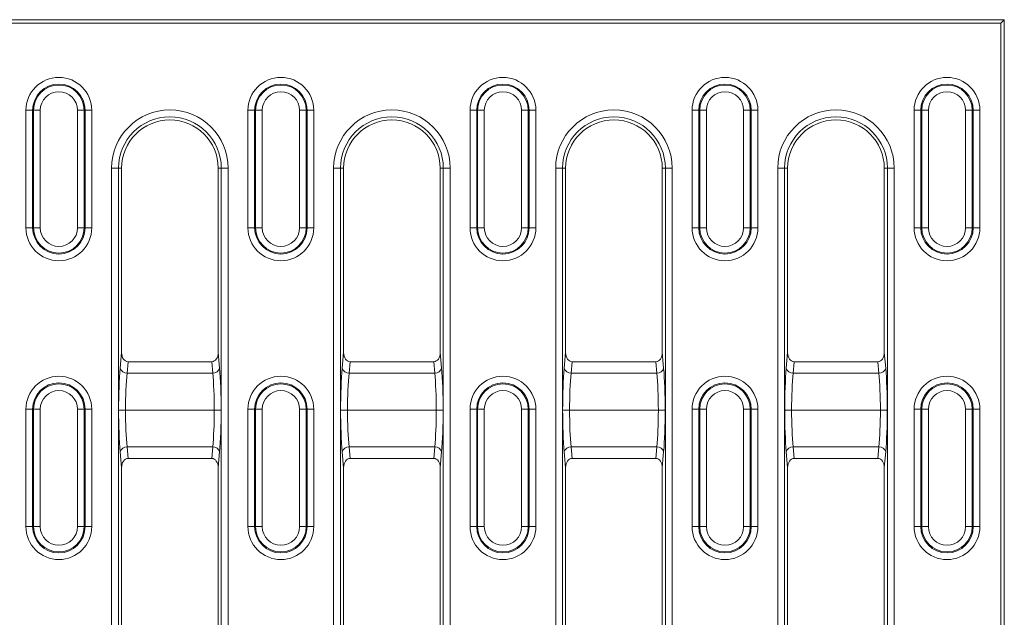
# Model space of a CAD drawing. Units: millimetres. Extents: x 86976 to 104003, y -2337 to 1805.
# Drawn here: x 100733 to 100875, y -2047 to -1960 of the extents above; entities that cross this region are included whole.
import ezdxf

# ---------------------------------------------------------------- set-up
doc = ezdxf.new("R2010")
doc.units = ezdxf.units.MM
doc.header["$LTSCALE"] = 2.5
doc.layers.get('0').update_dxf_attribs({"color": 10})

msp = doc.modelspace()

# ---------------------------------------------------------------- linework, layer by layer
at = {"linetype": 'Continuous', "lineweight": 15}
for p, q in [((100875.1316, -1960.3264), (100637.5032, -1960.3264)), ((100874.6067, -1960.8513), (100638.3412, -1960.8513)), ((100874.6067, -1960.8513), (100875.1316, -1960.3264)), ((100874.6067, -2132.8015), (100874.6067, -1960.8513)), ((100875.1316, -1961.8264), (100875.1316, -1960.3264)), ((100875.1316, -1970.9815), (100875.1316, -1961.8264)), ((100875.1316, -2122.6713), (100875.1316, -1970.9815)), ((100747.2716, -1981.8264), (100747.2716, -2008.4993)), ((100761.2716, -2008.4993), (100761.2716, -1981.8264)), ((100779.4316, -1981.8264), (100779.4316, -2008.4993)), ((100793.4316, -2008.4993), (100793.4316, -1981.8264)), ((100811.5916, -1981.8264), (100811.5916, -2008.4993)), ((100825.5916, -2008.4993), (100825.5916, -1981.8264)), ((100843.7516, -1981.8264), (100843.7516, -2008.4993)), ((100857.7516, -2008.4993), (100857.7516, -1981.8264)), ((100760.3296, -2009.8264), (100748.2135, -2009.8264)), ((100792.4896, -2009.8264), (100780.3735, -2009.8264)), ((100824.6496, -2009.8264), (100812.5335, -2009.8264)), ((100856.8096, -2009.8264), (100844.6935, -2009.8264)), ((100760.7046, -2016.8264), (100747.8386, -2016.8264)), ((100779.9986, -2016.8264), (100792.8646, -2016.8264)), ((100812.1586, -2016.8264), (100825.0246, -2016.8264)), ((100857.1846, -2016.8264), (100844.3186, -2016.8264)), ((100748.2135, -2023.8264), (100760.3296, -2023.8264)), ((100780.3735, -2023.8264), (100792.4896, -2023.8264)), ((100812.5335, -2023.8264), (100824.6496, -2023.8264)), ((100844.6935, -2023.8264), (100856.8096, -2023.8264)), ((100747.2716, -2025.1535), (100747.2716, -2068.4993)), ((100761.2716, -2068.4993), (100761.2716, -2025.1535)), ((100779.4316, -2025.1535), (100779.4316, -2068.4993)), ((100793.4316, -2068.4993), (100793.4316, -2025.1535)), ((100811.5916, -2025.1535), (100811.5916, -2068.4993)), ((100825.5916, -2068.4993), (100825.5916, -2025.1535)), ((100843.7516, -2025.1535), (100843.7516, -2068.4993)), ((100857.7516, -2068.4993), (100857.7516, -2025.1535))]:
    msp.add_line(p, q, dxfattribs=at)
at = {"linetype": 'Continuous', "lineweight": 0}
for p, q in [((100734.3902, -1973.4414), (100733.4243, -1973.4414)), ((100733.4243, -1990.4414), (100733.4243, -1973.4414)), ((100734.3902, -1973.4414), (100734.3902, -1990.4414)), ((100734.5289, -1973.4414), (100734.3902, -1973.4414)), ((100734.5289, -1973.4414), (100735.4948, -1973.4414)), ((100734.5289, -1990.4414), (100734.5289, -1973.4414)), ((100735.4948, -1973.4414), (100735.4948, -1990.4414)), ((100741.8543, -1973.4414), (100740.8884, -1973.4414)), ((100740.8884, -1990.4414), (100740.8884, -1973.4414)), ((100741.8543, -1973.4414), (100741.8543, -1990.4414)), ((100741.8543, -1973.4414), (100741.993, -1973.4414)), ((100741.993, -1990.4414), (100741.993, -1973.4414)), ((100741.993, -1973.4414), (100742.9589, -1973.4414)), ((100742.9589, -1973.4414), (100742.9589, -1990.4414)), ((100766.5502, -1973.4414), (100765.5843, -1973.4414)), ((100765.5843, -1990.4414), (100765.5843, -1973.4414)), ((100766.5502, -1973.4414), (100766.5502, -1990.4414)), ((100766.6889, -1973.4414), (100766.5502, -1973.4414)), ((100766.6889, -1990.4414), (100766.6889, -1973.4414)), ((100766.6889, -1973.4414), (100767.6548, -1973.4414)), ((100767.6548, -1973.4414), (100767.6548, -1990.4414)), ((100774.0143, -1973.4414), (100773.0484, -1973.4414)), ((100773.0484, -1990.4414), (100773.0484, -1973.4414)), ((100774.0143, -1973.4414), (100774.0143, -1990.4414)), ((100774.0143, -1973.4414), (100774.153, -1973.4414)), ((100774.153, -1990.4414), (100774.153, -1973.4414)), ((100774.153, -1973.4414), (100775.1189, -1973.4414)), ((100775.1189, -1973.4414), (100775.1189, -1990.4414)), ((100797.7443, -1990.4414), (100797.7443, -1973.4414)), ((100798.7102, -1973.4414), (100797.7443, -1973.4414)), ((100798.7102, -1973.4414), (100798.7102, -1990.4414)), ((100798.8489, -1973.4414), (100798.7102, -1973.4414)), ((100798.8489, -1990.4414), (100798.8489, -1973.4414)), ((100798.8489, -1973.4414), (100799.8148, -1973.4414)), ((100799.8148, -1973.4414), (100799.8148, -1990.4414)), ((100806.1743, -1973.4414), (100805.2084, -1973.4414)), ((100805.2084, -1990.4414), (100805.2084, -1973.4414)), ((100806.1743, -1973.4414), (100806.1743, -1990.4414)), ((100806.1743, -1973.4414), (100806.313, -1973.4414)), ((100806.313, -1990.4414), (100806.313, -1973.4414)), ((100806.313, -1973.4414), (100807.2789, -1973.4414)), ((100807.2789, -1973.4414), (100807.2789, -1990.4414)), ((100830.8702, -1973.4414), (100829.9043, -1973.4414)), ((100829.9043, -1990.4414), (100829.9043, -1973.4414)), ((100830.8702, -1973.4414), (100830.8702, -1990.4414)), ((100831.0089, -1973.4414), (100830.8702, -1973.4414)), ((100831.0089, -1973.4414), (100831.9748, -1973.4414)), ((100831.0089, -1990.4414), (100831.0089, -1973.4414)), ((100831.9748, -1973.4414), (100831.9748, -1990.4414)), ((100838.3343, -1973.4414), (100837.3684, -1973.4414)), ((100837.3684, -1990.4414), (100837.3684, -1973.4414)), ((100838.3343, -1973.4414), (100838.3343, -1990.4414)), ((100838.3343, -1973.4414), (100838.473, -1973.4414)), ((100838.473, -1990.4414), (100838.473, -1973.4414)), ((100838.473, -1973.4414), (100839.4389, -1973.4414)), ((100839.4389, -1973.4414), (100839.4389, -1990.4414)), ((100863.0302, -1973.4414), (100862.0643, -1973.4414)), ((100862.0643, -1990.4414), (100862.0643, -1973.4414)), ((100863.0302, -1973.4414), (100863.0302, -1990.4414)), ((100863.1689, -1973.4414), (100863.0302, -1973.4414)), ((100863.1689, -1973.4414), (100864.1348, -1973.4414)), ((100863.1689, -1990.4414), (100863.1689, -1973.4414)), ((100864.1348, -1973.4414), (100864.1348, -1990.4414)), ((100870.4943, -1973.4414), (100869.5284, -1973.4414)), ((100869.5284, -1990.4414), (100869.5284, -1973.4414)), ((100870.4943, -1973.4414), (100870.4943, -1990.4414)), ((100870.4943, -1973.4414), (100870.633, -1973.4414)), ((100870.633, -1990.4414), (100870.633, -1973.4414)), ((100870.633, -1973.4414), (100871.5989, -1973.4414)), ((100871.5989, -1973.4414), (100871.5989, -1990.4414)), ((100745.8303, -2111.8264), (100745.8303, -1981.8264)), ((100745.8303, -1981.8264), (100746.8265, -1981.8264)), ((100746.8265, -1981.8264), (100746.8265, -2111.8264)), ((100746.8265, -1981.8264), (100747.2716, -1981.8264)), ((100761.7167, -1981.8264), (100761.2716, -1981.8264)), ((100761.7167, -1981.8264), (100762.7129, -1981.8264)), ((100761.7167, -2111.8264), (100761.7167, -1981.8264)), ((100762.7129, -1981.8264), (100762.7129, -2111.8264)), ((100777.9903, -2111.8264), (100777.9903, -1981.8264)), ((100777.9903, -1981.8264), (100778.9865, -1981.8264)), ((100778.9865, -1981.8264), (100778.9865, -2111.8264)), ((100778.9865, -1981.8264), (100779.4316, -1981.8264)), ((100793.8767, -1981.8264), (100793.4316, -1981.8264)), ((100793.8767, -1981.8264), (100794.8729, -1981.8264)), ((100793.8767, -2111.8264), (100793.8767, -1981.8264)), ((100794.8729, -1981.8264), (100794.8729, -2111.8264)), ((100810.1503, -2111.8264), (100810.1503, -1981.8264)), ((100810.1503, -1981.8264), (100811.1465, -1981.8264)), ((100811.1465, -1981.8264), (100811.1465, -2111.8264)), ((100811.1465, -1981.8264), (100811.5916, -1981.8264)), ((100826.0367, -1981.8264), (100825.5916, -1981.8264)), ((100826.0367, -1981.8264), (100827.0329, -1981.8264)), ((100826.0367, -2111.8264), (100826.0367, -1981.8264)), ((100827.0329, -1981.8264), (100827.0329, -2111.8264)), ((100842.3103, -2111.8264), (100842.3103, -1981.8264)), ((100842.3103, -1981.8264), (100843.3065, -1981.8264)), ((100843.3065, -1981.8264), (100843.3065, -2111.8264)), ((100843.3065, -1981.8264), (100843.7516, -1981.8264)), ((100858.1967, -1981.8264), (100857.7516, -1981.8264)), ((100858.1967, -1981.8264), (100859.1929, -1981.8264)), ((100858.1967, -2111.8264), (100858.1967, -1981.8264)), ((100859.1929, -1981.8264), (100859.1929, -2111.8264)), ((100733.4243, -1990.4414), (100734.3902, -1990.4414)), ((100734.5289, -1990.4414), (100734.3902, -1990.4414)), ((100735.4948, -1990.4414), (100734.5289, -1990.4414)), ((100740.8884, -1990.4414), (100741.8543, -1990.4414)), ((100741.8543, -1990.4414), (100741.993, -1990.4414)), ((100742.9589, -1990.4414), (100741.993, -1990.4414)), ((100765.5843, -1990.4414), (100766.5502, -1990.4414)), ((100766.6889, -1990.4414), (100766.5502, -1990.4414)), ((100767.6548, -1990.4414), (100766.6889, -1990.4414)), ((100773.0484, -1990.4414), (100774.0143, -1990.4414)), ((100774.0143, -1990.4414), (100774.153, -1990.4414)), ((100775.1189, -1990.4414), (100774.153, -1990.4414)), ((100797.7443, -1990.4414), (100798.7102, -1990.4414)), ((100798.8489, -1990.4414), (100798.7102, -1990.4414)), ((100799.8148, -1990.4414), (100798.8489, -1990.4414)), ((100805.2084, -1990.4414), (100806.1743, -1990.4414)), ((100806.1743, -1990.4414), (100806.313, -1990.4414)), ((100807.2789, -1990.4414), (100806.313, -1990.4414)), ((100829.9043, -1990.4414), (100830.8702, -1990.4414)), ((100831.0089, -1990.4414), (100830.8702, -1990.4414)), ((100831.9748, -1990.4414), (100831.0089, -1990.4414)), ((100837.3684, -1990.4414), (100838.3343, -1990.4414)), ((100838.3343, -1990.4414), (100838.473, -1990.4414)), ((100839.4389, -1990.4414), (100838.473, -1990.4414)), ((100862.0643, -1990.4414), (100863.0302, -1990.4414)), ((100863.1689, -1990.4414), (100863.0302, -1990.4414)), ((100864.1348, -1990.4414), (100863.1689, -1990.4414)), ((100869.5284, -1990.4414), (100870.4943, -1990.4414)), ((100870.4943, -1990.4414), (100870.633, -1990.4414)), ((100871.5989, -1990.4414), (100870.633, -1990.4414)), ((100747.0724, -2010.7762), (100747.2716, -2008.4993)), ((100761.2716, -2008.4993), (100761.4708, -2010.7762)), ((100779.2324, -2010.7762), (100779.4316, -2008.4993)), ((100793.4316, -2008.4993), (100793.6308, -2010.7762)), ((100811.3924, -2010.7762), (100811.5916, -2008.4993)), ((100825.5916, -2008.4993), (100825.7908, -2010.7762)), ((100843.5524, -2010.7762), (100843.7516, -2008.4993)), ((100857.7516, -2008.4993), (100857.9508, -2010.7762)), ((100748.2135, -2009.8264), (100748.0686, -2011.4833)), ((100760.4746, -2011.4833), (100760.3296, -2009.8264)), ((100780.3735, -2009.8264), (100780.2286, -2011.4833)), ((100792.6346, -2011.4833), (100792.4896, -2009.8264)), ((100812.5335, -2009.8264), (100812.3886, -2011.4833)), ((100824.7946, -2011.4833), (100824.6496, -2009.8264)), ((100844.6935, -2009.8264), (100844.5486, -2011.4833)), ((100856.9546, -2011.4833), (100856.8096, -2009.8264)), ((100748.0686, -2011.4833), (100760.4746, -2011.4833)), ((100780.2286, -2011.4833), (100792.6346, -2011.4833)), ((100812.3886, -2011.4833), (100824.7946, -2011.4833)), ((100844.5486, -2011.4833), (100856.9546, -2011.4833)), ((100734.3902, -2016.7014), (100733.4243, -2016.7014)), ((100733.4243, -2033.7014), (100733.4243, -2016.7014)), ((100734.3902, -2016.7014), (100734.3902, -2033.7014)), ((100734.5289, -2016.7014), (100734.3902, -2016.7014)), ((100734.5289, -2016.7014), (100735.4948, -2016.7014)), ((100734.5289, -2033.7014), (100734.5289, -2016.7014)), ((100735.4948, -2016.7014), (100735.4948, -2033.7014)), ((100741.8543, -2016.7014), (100740.8884, -2016.7014)), ((100740.8884, -2033.7014), (100740.8884, -2016.7014)), ((100741.8543, -2016.7014), (100741.8543, -2033.7014)), ((100741.8543, -2016.7014), (100741.993, -2016.7014)), ((100741.993, -2033.7014), (100741.993, -2016.7014)), ((100741.993, -2016.7014), (100742.9589, -2016.7014)), ((100742.9589, -2016.7014), (100742.9589, -2033.7014)), ((100766.5502, -2016.7014), (100765.5843, -2016.7014)), ((100765.5843, -2033.7014), (100765.5843, -2016.7014)), ((100766.5502, -2016.7014), (100766.5502, -2033.7014)), ((100766.6889, -2016.7014), (100766.5502, -2016.7014)), ((100766.6889, -2016.7014), (100767.6548, -2016.7014)), ((100766.6889, -2033.7014), (100766.6889, -2016.7014)), ((100767.6548, -2016.7014), (100767.6548, -2033.7014)), ((100774.0143, -2016.7014), (100773.0484, -2016.7014)), ((100773.0484, -2033.7014), (100773.0484, -2016.7014)), ((100774.0143, -2016.7014), (100774.0143, -2033.7014)), ((100774.0143, -2016.7014), (100774.153, -2016.7014)), ((100774.153, -2033.7014), (100774.153, -2016.7014)), ((100774.153, -2016.7014), (100775.1189, -2016.7014)), ((100775.1189, -2016.7014), (100775.1189, -2033.7014)), ((100797.7443, -2033.7014), (100797.7443, -2016.7014)), ((100798.7102, -2016.7014), (100797.7443, -2016.7014)), ((100798.7102, -2016.7014), (100798.7102, -2033.7014)), ((100798.8489, -2016.7014), (100798.7102, -2016.7014)), ((100798.8489, -2033.7014), (100798.8489, -2016.7014)), ((100798.8489, -2016.7014), (100799.8148, -2016.7014)), ((100799.8148, -2016.7014), (100799.8148, -2033.7014)), ((100806.1743, -2016.7014), (100805.2084, -2016.7014)), ((100805.2084, -2033.7014), (100805.2084, -2016.7014)), ((100806.1743, -2016.7014), (100806.1743, -2033.7014)), ((100806.1743, -2016.7014), (100806.313, -2016.7014)), ((100806.313, -2033.7014), (100806.313, -2016.7014)), ((100806.313, -2016.7014), (100807.2789, -2016.7014)), ((100807.2789, -2016.7014), (100807.2789, -2033.7014)), ((100829.9043, -2033.7014), (100829.9043, -2016.7014)), ((100830.8702, -2016.7014), (100829.9043, -2016.7014)), ((100830.8702, -2016.7014), (100830.8702, -2033.7014)), ((100831.0089, -2016.7014), (100830.8702, -2016.7014)), ((100831.0089, -2016.7014), (100831.9748, -2016.7014)), ((100831.0089, -2033.7014), (100831.0089, -2016.7014)), ((100831.9748, -2016.7014), (100831.9748, -2033.7014)), ((100838.3343, -2016.7014), (100837.3684, -2016.7014)), ((100837.3684, -2033.7014), (100837.3684, -2016.7014)), ((100838.3343, -2016.7014), (100838.3343, -2033.7014)), ((100838.3343, -2016.7014), (100838.473, -2016.7014)), ((100838.473, -2033.7014), (100838.473, -2016.7014)), ((100838.473, -2016.7014), (100839.4389, -2016.7014)), ((100839.4389, -2016.7014), (100839.4389, -2033.7014)), ((100862.0643, -2033.7014), (100862.0643, -2016.7014)), ((100863.0302, -2016.7014), (100862.0643, -2016.7014)), ((100863.0302, -2016.7014), (100863.0302, -2033.7014)), ((100863.1689, -2016.7014), (100863.0302, -2016.7014)), ((100863.1689, -2033.7014), (100863.1689, -2016.7014)), ((100863.1689, -2016.7014), (100864.1348, -2016.7014)), ((100864.1348, -2016.7014), (100864.1348, -2033.7014)), ((100870.4943, -2016.7014), (100869.5284, -2016.7014)), ((100869.5284, -2033.7014), (100869.5284, -2016.7014)), ((100870.4943, -2016.7014), (100870.4943, -2033.7014)), ((100870.4943, -2016.7014), (100870.633, -2016.7014)), ((100870.633, -2033.7014), (100870.633, -2016.7014)), ((100870.633, -2016.7014), (100871.5989, -2016.7014)), ((100871.5989, -2016.7014), (100871.5989, -2033.7014)), ((100760.4746, -2022.1696), (100748.0686, -2022.1696)), ((100748.0686, -2022.1696), (100748.2135, -2023.8264)), ((100760.3296, -2023.8264), (100760.4746, -2022.1696)), ((100792.6346, -2022.1696), (100780.2286, -2022.1696)), ((100780.2286, -2022.1696), (100780.3735, -2023.8264)), ((100792.4896, -2023.8264), (100792.6346, -2022.1696)), ((100824.7946, -2022.1696), (100812.3886, -2022.1696)), ((100812.3886, -2022.1696), (100812.5335, -2023.8264)), ((100824.6496, -2023.8264), (100824.7946, -2022.1696)), ((100856.9546, -2022.1696), (100844.5486, -2022.1696)), ((100844.5486, -2022.1696), (100844.6935, -2023.8264)), ((100856.8096, -2023.8264), (100856.9546, -2022.1696)), ((100747.2716, -2025.1535), (100747.0724, -2022.8767)), ((100761.4708, -2022.8767), (100761.2716, -2025.1535)), ((100779.4316, -2025.1535), (100779.2324, -2022.8767)), ((100793.6308, -2022.8767), (100793.4316, -2025.1535)), ((100811.5916, -2025.1535), (100811.3924, -2022.8767)), ((100825.7908, -2022.8767), (100825.5916, -2025.1535)), ((100843.7516, -2025.1535), (100843.5524, -2022.8767)), ((100857.9508, -2022.8767), (100857.7516, -2025.1535)), ((100733.4243, -2033.7014), (100734.3902, -2033.7014)), ((100734.5289, -2033.7014), (100734.3902, -2033.7014)), ((100735.4948, -2033.7014), (100734.5289, -2033.7014)), ((100740.8884, -2033.7014), (100741.8543, -2033.7014)), ((100741.8543, -2033.7014), (100741.993, -2033.7014)), ((100742.9589, -2033.7014), (100741.993, -2033.7014)), ((100765.5843, -2033.7014), (100766.5502, -2033.7014)), ((100766.6889, -2033.7014), (100766.5502, -2033.7014)), ((100767.6548, -2033.7014), (100766.6889, -2033.7014)), ((100773.0484, -2033.7014), (100774.0143, -2033.7014)), ((100774.0143, -2033.7014), (100774.153, -2033.7014)), ((100775.1189, -2033.7014), (100774.153, -2033.7014)), ((100797.7443, -2033.7014), (100798.7102, -2033.7014)), ((100798.8489, -2033.7014), (100798.7102, -2033.7014)), ((100799.8148, -2033.7014), (100798.8489, -2033.7014)), ((100805.2084, -2033.7014), (100806.1743, -2033.7014)), ((100806.1743, -2033.7014), (100806.313, -2033.7014)), ((100807.2789, -2033.7014), (100806.313, -2033.7014)), ((100829.9043, -2033.7014), (100830.8702, -2033.7014)), ((100831.0089, -2033.7014), (100830.8702, -2033.7014)), ((100831.9748, -2033.7014), (100831.0089, -2033.7014)), ((100837.3684, -2033.7014), (100838.3343, -2033.7014)), ((100838.3343, -2033.7014), (100838.473, -2033.7014)), ((100839.4389, -2033.7014), (100838.473, -2033.7014)), ((100862.0643, -2033.7014), (100863.0302, -2033.7014)), ((100863.1689, -2033.7014), (100863.0302, -2033.7014)), ((100864.1348, -2033.7014), (100863.1689, -2033.7014)), ((100869.5284, -2033.7014), (100870.4943, -2033.7014)), ((100870.4943, -2033.7014), (100870.633, -2033.7014)), ((100871.5989, -2033.7014), (100870.633, -2033.7014))]:
    msp.add_line(p, q, dxfattribs=at)
for centre, radius, start, end in [((100738.1916, -1973.4414), 4.7673, 0, 180), ((100770.3516, -1973.4414), 4.7673, 0, 180), ((100802.5116, -1973.4414), 4.7673, 0, 180), ((100834.6716, -1973.4414), 4.7673, 0, 180), ((100866.8316, -1973.4414), 4.7673, 0, 180), ((100738.1916, -1973.4414), 3.8014, 0, 180), ((100738.1916, -1973.4414), 3.6627, 0, 180), ((100738.1916, -1973.4414), 2.6968, 0, 180), ((100770.3516, -1973.4414), 3.8014, 0, 180), ((100770.3516, -1973.4414), 3.6627, 0, 180), ((100770.3516, -1973.4414), 2.6968, 0, 180), ((100802.5116, -1973.4414), 3.8014, 0, 180), ((100802.5116, -1973.4414), 3.6627, 0, 180), ((100802.5116, -1973.4414), 2.6968, 0, 180), ((100834.6716, -1973.4414), 3.8014, 0, 180), ((100834.6716, -1973.4414), 3.6627, 0, 180), ((100834.6716, -1973.4414), 2.6968, 0, 180), ((100866.8316, -1973.4414), 3.8014, 0, 180), ((100866.8316, -1973.4414), 3.6627, 0, 180), ((100866.8316, -1973.4414), 2.6968, 0, 180), ((100754.2716, -1981.8264), 8.4413, 0, 180), ((100786.4316, -1981.8264), 8.4413, 0, 180), ((100818.5916, -1981.8264), 8.4413, 0, 180), ((100850.7516, -1981.8264), 8.4413, 0, 180), ((100754.2716, -1981.8264), 7.4451, 0, 180), ((100786.4316, -1981.8264), 7.4451, 0, 180), ((100818.5916, -1981.8264), 7.4451, 0, 180), ((100850.7516, -1981.8264), 7.4451, 0, 180), ((100738.1916, -1990.4414), 4.7673, 180, 0), ((100738.1916, -1990.4414), 3.8014, 180, 0), ((100738.1916, -1990.4414), 3.6627, 180, 0), ((100738.1916, -1990.4414), 2.6968, 180, 0), ((100770.3516, -1990.4414), 4.7673, 180, 0), ((100770.3516, -1990.4414), 3.8014, 180, 0), ((100770.3516, -1990.4414), 3.6627, 180, 0), ((100770.3516, -1990.4414), 2.6968, 180, 0), ((100802.5116, -1990.4414), 4.7673, 180, 0), ((100802.5116, -1990.4414), 3.8014, 180, 0), ((100802.5116, -1990.4414), 3.6627, 180, 0), ((100802.5116, -1990.4414), 2.6968, 180, 0), ((100834.6716, -1990.4414), 4.7673, 180, 0), ((100834.6716, -1990.4414), 3.8014, 180, 0), ((100834.6716, -1990.4414), 3.6627, 180, 0), ((100834.6716, -1990.4414), 2.6968, 180, 0), ((100866.8316, -1990.4414), 4.7673, 180, 0), ((100866.8316, -1990.4414), 3.8014, 180, 0), ((100866.8316, -1990.4414), 3.6627, 180, 0), ((100866.8316, -1990.4414), 2.6968, 180, 0), ((100748.0018, -2010.5221), 0.9635, 195.289872, 273.975267), ((100760.5414, -2010.5221), 0.9635, 266.024733, 344.710128), ((100780.1618, -2010.5221), 0.9635, 195.289872, 273.975267), ((100792.7014, -2010.5221), 0.9635, 266.024733, 344.710128), ((100812.3218, -2010.5221), 0.9635, 195.289872, 273.975267), ((100824.8614, -2010.5221), 0.9635, 266.024733, 344.710128), ((100844.4818, -2010.5221), 0.9635, 195.289872, 273.975267), ((100857.0214, -2010.5221), 0.9635, 266.024733, 344.710128), ((100738.1916, -2016.7014), 4.7673, 0, 180), ((100770.3516, -2016.7014), 4.7673, 0, 180), ((100802.5116, -2016.7014), 4.7673, 0, 180), ((100834.6716, -2016.7014), 4.7673, 0, 180), ((100866.8316, -2016.7014), 4.7673, 0, 180), ((100738.1916, -2016.7014), 3.8014, 0, 180), ((100738.1916, -2016.7014), 3.6627, 0, 180), ((100770.3516, -2016.7014), 3.8014, 0, 180), ((100770.3516, -2016.7014), 3.6627, 0, 180), ((100802.5116, -2016.7014), 3.8014, 0, 180), ((100802.5116, -2016.7014), 3.6627, 0, 180), ((100834.6716, -2016.7014), 3.8014, 0, 180), ((100834.6716, -2016.7014), 3.6627, 0, 180), ((100866.8316, -2016.7014), 3.8014, 0, 180), ((100866.8316, -2016.7014), 3.6627, 0, 180), ((100738.1916, -2016.7014), 2.6968, 0, 180), ((100770.3516, -2016.7014), 2.6968, 0, 180), ((100802.5116, -2016.7014), 2.6968, 0, 180), ((100834.6716, -2016.7014), 2.6968, 0, 180), ((100866.8316, -2016.7014), 2.6968, 0, 180), ((100748.0018, -2023.1307), 0.9635, 86.024733, 164.710128), ((100760.5414, -2023.1307), 0.9635, 15.289872, 93.975267), ((100780.1618, -2023.1307), 0.9635, 86.024733, 164.710128), ((100792.7014, -2023.1307), 0.9635, 15.289872, 93.975267), ((100812.3218, -2023.1307), 0.9635, 86.024733, 164.710128), ((100824.8614, -2023.1307), 0.9635, 15.289872, 93.975267), ((100844.4818, -2023.1307), 0.9635, 86.024733, 164.710128), ((100857.0214, -2023.1307), 0.9635, 15.289872, 93.975267), ((100738.1916, -2033.7014), 4.7673, 180, 0), ((100738.1916, -2033.7014), 3.8014, 180, 0), ((100738.1916, -2033.7014), 3.6627, 180, 0), ((100738.1916, -2033.7014), 2.6968, 180, 0), ((100770.3516, -2033.7014), 4.7673, 180, 0), ((100770.3516, -2033.7014), 3.8014, 180, 0), ((100770.3516, -2033.7014), 3.6627, 180, 0), ((100770.3516, -2033.7014), 2.6968, 180, 0), ((100802.5116, -2033.7014), 4.7673, 180, 0), ((100802.5116, -2033.7014), 3.8014, 180, 0), ((100802.5116, -2033.7014), 3.6627, 180, 0), ((100802.5116, -2033.7014), 2.6968, 180, 0), ((100834.6716, -2033.7014), 4.7673, 180, 0), ((100834.6716, -2033.7014), 3.8014, 180, 0), ((100834.6716, -2033.7014), 3.6627, 180, 0), ((100834.6716, -2033.7014), 2.6968, 180, 0), ((100866.8316, -2033.7014), 4.7673, 180, 0), ((100866.8316, -2033.7014), 3.8014, 180, 0), ((100866.8316, -2033.7014), 3.6627, 180, 0), ((100866.8316, -2033.7014), 2.6968, 180, 0)]:
    msp.add_arc(centre, radius, start, end, dxfattribs=at)
at = {"linetype": 'Continuous', "lineweight": 15}
for centre in [(100754.2716, -1981.8264), (100786.4316, -1981.8264), (100818.5916, -1981.8264), (100850.7516, -1981.8264)]:
    msp.add_arc(centre, 7, 0, 180, dxfattribs=at)
for centre, major_axis, start_param, end_param in [((100748.2754, -2008.4122), (0.1235, 1.4115), 1.69413132, 3.20326015), ((100760.2678, -2008.4122), (0.1235, -1.4115), 6.22151781, 7.73064664), ((100780.4354, -2008.4122), (0.1235, 1.4115), 1.69413132, 3.20326015), ((100792.4278, -2008.4122), (0.1235, -1.4115), 6.22151781, 7.73064664), ((100812.5954, -2008.4122), (0.1235, 1.4115), 1.69413132, 3.20326015), ((100824.5878, -2008.4122), (0.1235, -1.4115), 6.22151781, 7.73064664), ((100844.7554, -2008.4122), (0.1235, 1.4115), 1.69413132, 3.20326015), ((100856.7478, -2008.4122), (0.1235, -1.4115), 6.22151781, 7.73064664), ((100748.2754, -2025.2406), (-0.1235, 1.4115), 6.22151781, 7.73064664), ((100760.2678, -2025.2406), (-0.1235, -1.4115), 1.69413132, 3.20326015), ((100780.4354, -2025.2406), (-0.1235, 1.4115), 6.22151781, 7.73064664), ((100792.4278, -2025.2406), (-0.1235, -1.4115), 1.69413132, 3.20326015), ((100812.5954, -2025.2406), (-0.1235, 1.4115), 6.22151781, 7.73064664), ((100824.5878, -2025.2406), (-0.1235, -1.4115), 1.69413132, 3.20326015), ((100844.7554, -2025.2406), (-0.1235, 1.4115), 6.22151781, 7.73064664), ((100856.7478, -2025.2406), (-0.1235, -1.4115), 1.69413132, 3.20326015)]:
    msp.add_ellipse(centre, major_axis=major_axis, ratio=0.70575756, start_param=start_param, end_param=end_param, dxfattribs=at)
at = {"linetype": 'Continuous', "lineweight": 0}
for centre, major_axis, ratio, start_param, end_param in [((100747.6292, -2017.1401), (0, 9), 0.08748866, 0.78539816, 1.53593276), ((100760.914, -2017.1401), (0, 9), 0.08748866, 4.74725254, 5.49778714), ((100779.7892, -2017.1401), (0, 9), 0.08748866, 0.78539816, 1.53593276), ((100793.074, -2017.1401), (0, 9), 0.08748866, 4.74725254, 5.49778714), ((100811.9492, -2017.1401), (0, 9), 0.08748866, 0.78539816, 1.53593276), ((100825.234, -2017.1401), (0, 9), 0.08748866, 4.74725254, 5.49778714), ((100844.1092, -2017.1401), (0, 9), 0.08748866, 0.78539816, 1.53593276), ((100857.394, -2017.1401), (0, 9), 0.08748866, 4.74725254, 5.49778714), ((100748.6254, -2017.1401), (0, 8), 0.09842475, 0.78539816, 1.53157271), ((100759.9178, -2017.1401), (0, 8), 0.09842475, 4.7516126, 5.49778714), ((100780.7854, -2017.1401), (0, 8), 0.09842475, 0.78539816, 1.53157271), ((100792.0778, -2017.1401), (0, 8), 0.09842475, 4.7516126, 5.49778714), ((100812.9454, -2017.1401), (0, 8), 0.09842475, 0.78539816, 1.53157271), ((100824.2378, -2017.1401), (0, 8), 0.09842475, 4.7516126, 5.49778714), ((100845.1054, -2017.1401), (0, 8), 0.09842475, 0.78539816, 1.53157271), ((100856.3978, -2017.1401), (0, 8), 0.09842475, 4.7516126, 5.49778714), ((100747.6292, -2016.5127), (0, 9), 0.08748866, 1.60565989, 2.35619449), ((100748.6254, -2016.5127), (0, 8), 0.09842475, 1.61001995, 2.35619449), ((100759.9178, -2016.5127), (0, 8), 0.09842475, 3.92699082, 4.67316536), ((100760.914, -2016.5127), (0, 9), 0.08748866, 3.92699082, 4.67752542), ((100779.7892, -2016.5127), (0, 9), 0.08748866, 1.60565989, 2.35619449), ((100780.7854, -2016.5127), (0, 8), 0.09842475, 1.61001995, 2.35619449), ((100792.0778, -2016.5127), (0, 8), 0.09842475, 3.92699082, 4.67316536), ((100793.074, -2016.5127), (0, 9), 0.08748866, 3.92699082, 4.67752542), ((100811.9492, -2016.5127), (0, 9), 0.08748866, 1.60565989, 2.35619449), ((100812.9454, -2016.5127), (0, 8), 0.09842475, 1.61001995, 2.35619449), ((100824.2378, -2016.5127), (0, 8), 0.09842475, 3.92699082, 4.67316536), ((100825.234, -2016.5127), (0, 9), 0.08748866, 3.92699082, 4.67752542), ((100844.1092, -2016.5127), (0, 9), 0.08748866, 1.60565989, 2.35619449), ((100845.1054, -2016.5127), (0, 8), 0.09842475, 1.61001995, 2.35619449), ((100856.3978, -2016.5127), (0, 8), 0.09842475, 3.92699082, 4.67316536), ((100857.394, -2016.5127), (0, 9), 0.08748866, 3.92699082, 4.67752542)]:
    msp.add_ellipse(centre, major_axis=major_axis, ratio=ratio, start_param=start_param, end_param=end_param, dxfattribs=at)
at = {"linetype": 'Continuous', "lineweight": 15}
for points in [[(100747.8386, -2016.8264), (100747.7138, -2016.8264), (100747.5917, -2016.8264), (100747.3603, -2016.8264), (100747.254, -2016.8264), (100747.0718, -2016.8264), (100746.9963, -2016.8264), (100746.8872, -2016.8264), (100746.853, -2016.8264), (100746.8423, -2016.8264)], [(100760.7046, -2016.8264), (100760.8294, -2016.8264), (100760.9515, -2016.8264), (100761.1829, -2016.8264), (100761.2892, -2016.8264), (100761.4714, -2016.8264), (100761.5469, -2016.8264), (100761.656, -2016.8264), (100761.6902, -2016.8264), (100761.7009, -2016.8264)], [(100779.9986, -2016.8264), (100779.8738, -2016.8264), (100779.7517, -2016.8264), (100779.5203, -2016.8264), (100779.414, -2016.8264), (100779.2318, -2016.8264), (100779.1563, -2016.8264), (100779.0472, -2016.8264), (100779.013, -2016.8264), (100779.0023, -2016.8264)], [(100792.8646, -2016.8264), (100792.9894, -2016.8264), (100793.1115, -2016.8264), (100793.3429, -2016.8264), (100793.4492, -2016.8264), (100793.6314, -2016.8264), (100793.7069, -2016.8264), (100793.816, -2016.8264), (100793.8502, -2016.8264), (100793.8609, -2016.8264)], [(100812.1586, -2016.8264), (100812.0338, -2016.8264), (100811.9117, -2016.8264), (100811.6803, -2016.8264), (100811.574, -2016.8264), (100811.3918, -2016.8264), (100811.3163, -2016.8264), (100811.2072, -2016.8264), (100811.173, -2016.8264), (100811.1623, -2016.8264)], [(100825.0246, -2016.8264), (100825.1494, -2016.8264), (100825.2715, -2016.8264), (100825.5029, -2016.8264), (100825.6092, -2016.8264), (100825.7914, -2016.8264), (100825.8669, -2016.8264), (100825.976, -2016.8264), (100826.0102, -2016.8264), (100826.0209, -2016.8264)], [(100844.3186, -2016.8264), (100844.1938, -2016.8264), (100844.0717, -2016.8264), (100843.8403, -2016.8264), (100843.734, -2016.8264), (100843.5518, -2016.8264), (100843.4763, -2016.8264), (100843.3672, -2016.8264), (100843.333, -2016.8264), (100843.3223, -2016.8264)], [(100857.1846, -2016.8264), (100857.3094, -2016.8264), (100857.4315, -2016.8264), (100857.6629, -2016.8264), (100857.7692, -2016.8264), (100857.9514, -2016.8264), (100858.0269, -2016.8264), (100858.136, -2016.8264), (100858.1702, -2016.8264), (100858.1809, -2016.8264)]]:
    msp.add_open_spline(points, degree=3, knots=[0, 0, 0, 0, 0.25, 0.25, 0.5, 0.5, 0.75, 0.75, 1, 1, 1, 1], dxfattribs=at)

doc.saveas('drawing.dxf')
